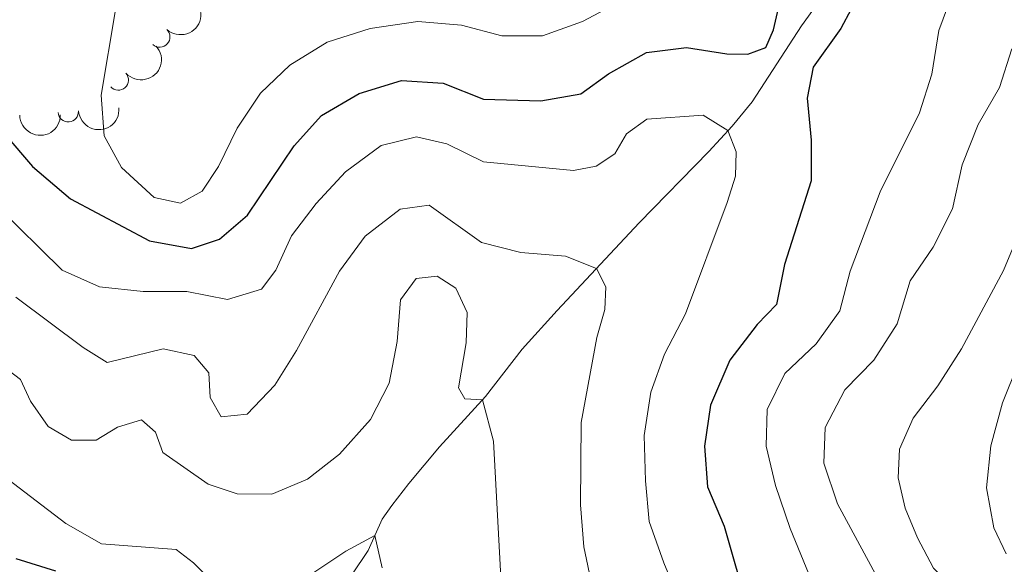
# Model space of a CAD drawing. Units: metres. Extents: x 635459 to 639971, y 653207 to 656263.
# Drawn here: x 638724 to 638845, y 654277 to 654344 of the extents above; entities that cross this region are included whole.
import ezdxf

# ---------------------------------------------------------------- set-up
doc = ezdxf.new("R2010")
doc.units = ezdxf.units.M
doc.header["$MEASUREMENT"] = 0
doc.linetypes.add('DGN Style 3', pattern=[78.21618, 55.8687, -22.34748])
for name, color, linetype, lineweight in [('Carátula', 7, 'Continuous', 5), ('Elementos auxiliares', 7, 'Continuous', 5), ('Entidades rústicas y varios', 7, 'Continuous', 5), ('Hidrografía', 7, 'Continuous', 5), ('Relieve y altimetría', 7, 'Continuous', 5)]:
    doc.layers.add(name, color=color, linetype=linetype, lineweight=lineweight)

msp = doc.modelspace()

# ---------------------------------------------------------------- linework, layer by layer
at = {"layer": 'Carátula', "color": 7, "linetype": 'Continuous', "lineweight": 5}
msp.add_3dface([(635516.408, 653207.1599999999), (639970.5590000001, 653293.858), (639912.76, 656263.307), (635458.608, 656176.608)], dxfattribs=at)
at = {"layer": 'Elementos auxiliares', "color": 250, "linetype": 'Continuous', "lineweight": 5}
msp.add_3dface([(636368.44, 653617.77), (636323.8999999999, 655930.8999999999), (639772.6300000001, 655998.0900000001), (639818.29, 653684.9199999999)], dxfattribs=at)
at = {"layer": 'Entidades rústicas y varios', "color": 92, "linetype": 'Continuous', "lineweight": 5, "extrusion": (-0.009752833485225959, 0.2257787059379331, 0.9741297953476229)}
msp.add_arc((-666387.8469255808, -609855.2733956282, 142002.7118503935), 2.516055640060342, 45.36446333574664, 225.9090503451193, dxfattribs=at)
at = {"layer": 'Entidades rústicas y varios', "color": 92, "linetype": 'Continuous', "lineweight": 5}
for centre, radius, start, end in [((638741.3785070262, 654341.9119486206, 508.7524550980557), 1.250091938746999, 227.8264966198525, 47.04005103884791), ((638736.2811296019, 654336.635069987, 507.2275356117715), 1.250091938746998, 222.2124231698254, 41.42597758882079), ((638730.1360518744, 654332.7408096176, 505.5391808364654), 1.250091938746999, 184.8332135184745, 4.046767937469884)]:
    msp.add_arc(centre, radius, start, end, dxfattribs=at)
at = {"layer": 'Entidades rústicas y varios', "color": 92, "linetype": 'Continuous', "lineweight": 5, "extrusion": (0.01238128001573558, 0.2256498298717954, 0.9741297953476229)}
msp.add_arc((-601930.4383913488, -670428.645206517, 156053.6177001775), 2.516055640060343, 45.36446333574663, 225.9090503451193, dxfattribs=at)
at = {"layer": 'Entidades rústicas y varios', "color": 92, "linetype": 'Continuous', "lineweight": 5, "extrusion": (0.1574952544320323, 0.162069079862223, 0.974129795347623)}
msp.add_arc((-2051.452186816721, -890625.7742995233, 207133.577615804), 2.516055640060342, 45.36446333574664, 225.9090503451193, dxfattribs=at)
at = {"layer": 'Entidades rústicas y varios', "color": 92, "linetype": 'Continuous', "lineweight": 5, "extrusion": (0.1468277977211239, 0.171792722873709, 0.9741297953476229)}
msp.add_arc((-60425.68414589821, -888685.9432111774, 206685.5923118968), 2.516055640060342, 45.36446333574666, 225.9090503451193, dxfattribs=at)
at = {"layer": 'Hidrografía', "color": 142, "linetype": 'DGN Style 3', "lineweight": 15}
msp.add_polyline3d([(638764.9550000001, 654275.865, 479.483), (638766.962, 654278.838, 479.67), (638768.6939999999, 654282.686, 480.367), (638769.8640000001, 654284.3659999999, 481.627), (638771.963, 654287.048, 482.618), (638775.709, 654291.5619999999, 483.798), (638781.3770000001, 654297.7590000001, 485.085), (638785.8800000001, 654303.5630000001, 486.479), (638790.1799999999, 654308.3389999999, 487.98), (638800.263, 654319.1030000001, 492.216), (638808.8130000001, 654327.8489999999, 494.093), (638811.6470000001, 654330.9610000001, 495.192), (638814.1089999999, 654333.9510000001, 496.961), (638820.1680000001, 654343.274, 498.542), (638825.824, 654351.2139999999, 500.097), (638830.0149999999, 654356.7649999999, 501.438), (638834.4990000001, 654361.629, 503.153), (638839.628, 654365.7660000001, 504.065), (638844.8260000001, 654370.2010000001, 506.183), (638853.283, 654379.9909999999, 508.006)], dxfattribs=at)
at = {"layer": 'Relieve y altimetría', "color": 30, "linetype": 'Continuous', "lineweight": 5, "flags": 128}
for points, elevation in [([(638838.7450000001, 654347.4010000001), (638837.0360000001, 654342.7010000001), (638836.2, 654337.352), (638834.672, 654332.5900000001), (638829.824, 654322.892), (638826.1680000001, 654313.1499999999), (638824.9029999999, 654308.273), (638821.97, 654304.2450000001), (638818.139, 654300.56), (638815.9709999999, 654296.158), (638815.845, 654291.673), (638817.004, 654286.8090000001), (638818.8030000001, 654281.5490000001), (638822.7080000001, 654271.9680000001)], 505), ([(638735.935, 654345.271), (638734.186, 654334.7690000001), (638734.5660000001, 654329.788), (638736.6939999999, 654325.9029999999), (638740.6710000001, 654322.19), (638743.916, 654321.507), (638746.5970000001, 654322.977), (638748.574, 654326.0290000001), (638750.8929999999, 654330.7050000001), (638753.7339999999, 654335.024), (638757.365, 654338.4539999999), (638761.942, 654341.288), (638767.202, 654342.9569999999), (638773.067, 654343.8289999999), (638778.423, 654343.3600000001), (638783.382, 654342.0719999999), (638788.3859999999, 654342.061), (638793.274, 654343.8400000001), (638798.0819999999, 654346.3559999999)], 505), ([(638846.0090000001, 654340.4580000001), (638844.473, 654335.7), (638841.8640000001, 654331.1610000001), (638839.925, 654326.216), (638838.729, 654320.814), (638836.358, 654316.1100000001), (638833.5109999999, 654311.9510000001), (638831.939, 654306.6869999999), (638829.075, 654302.233), (638825.5109999999, 654298.584), (638823.084, 654293.9310000001), (638822.9280000001, 654289.5530000001), (638824.591, 654284.5719999999), (638829.5249999999, 654275.48), (638833.916, 654269.9539999999), (638835.868, 654266.567), (638836.503, 654259.696), (638837.033, 654257.7309999999), (638838.4280000001, 654255.6100000001), (638842.1130000001, 654253.227)], 510), ([(638776.6200000001, 654328.7820000001), (638781.1300000001, 654326.5819999999), (638792.169, 654325.533), (638794.967, 654326.041), (638797.27, 654327.5760000001), (638798.706, 654330.0449999999), (638801.1869999999, 654331.8289999999), (638808.0900000001, 654332.331), (638811.1510000001, 654330.4169999999), (638812.135, 654327.798), (638812.0590000001, 654324.817), (638811.0549999999, 654321.5860000001), (638805.923, 654307.926), (638803.3600000001, 654302.9720000001), (638801.6570000001, 654298.274), (638800.8630000001, 654292.9610000001), (638801.0249999999, 654287.378), (638801.4580000001, 654282.3970000001), (638803.2690000001, 654277.31), (638809.277, 654262.7930000001)], 495), ([(638721.2990000001, 654321.2069999999), (638729.398, 654313.29), (638733.966, 654311.243), (638739.334, 654310.6610000001), (638744.709, 654310.649), (638749.682, 654309.683), (638753.8729999999, 654310.9410000001), (638755.6100000001, 654313.26), (638757.5689999999, 654317.493), (638760.594, 654321.473), (638764.1939999999, 654325.362), (638768.5519999999, 654328.585), (638772.885, 654329.6610000001), (638776.6200000001, 654328.7820000001)], 495), ([(638748.929, 654295.2520000001), (638752.1089999999, 654295.587), (638755.5149999999, 654299.149), (638758.162, 654303.3910000001), (638763.4650000001, 654313.132), (638766.602, 654317.462), (638770.8770000001, 654320.763), (638774.452, 654321.273), (638780.8770000001, 654316.6869999999), (638785.7180000001, 654315.4310000001), (638791.216, 654314.9839999999), (638794.9880000001, 654313.4709999999), (638796.145, 654311.2339999999), (638796.0360000001, 654308.44), (638795.0390000001, 654304.9950000001), (638793.1259999999, 654294.567), (638793.0519999999, 654284.45), (638793.4340000001, 654279.287), (638794.4809999999, 654274.398)], 490), ([(638843.8289999999, 654261.0449999999), (638842.611, 654262.743), (638842.3160000001, 654264.878), (638843.2960000001, 654270.1740000001), (638842.3630000001, 654272.1499999999), (638838.2960000001, 654274.7069999999), (638836.398, 654276.6740000001), (638834.405, 654280.408), (638832.9269999999, 654284.0279999999), (638832.0630000001, 654287.7509999999), (638832.2239999999, 654291.298), (638833.905, 654295.091), (638836.932, 654299.0719999999), (638839.811, 654303.6300000001), (638844.9979999999, 654313.216), (638847.112, 654318.3400000001)], 515), ([(638721.632, 654301.8559999999), (638724.257, 654299.8360000001), (638725.4839999999, 654297.173), (638727.6669999999, 654294.0630000001), (638730.548, 654292.3740000001), (638733.5789999999, 654292.381), (638736.2010000001, 654293.983), (638739.145, 654294.898), (638740.8389999999, 654293.3800000001), (638741.764, 654290.8929999999), (638747.3049999999, 654286.97), (638750.8640000001, 654285.79), (638755.1300000001, 654285.763), (638759.5149999999, 654287.592), (638763.4610000001, 654290.6570000001), (638767.233, 654294.913), (638769.5590000001, 654299.3999999999), (638770.52, 654304.507), (638770.916, 654309.646), (638772.8559999999, 654312.2679999999), (638775.4469999999, 654312.554), (638777.729, 654311.084), (638779.131, 654308.078), (638779.003, 654304.344), (638778.057, 654298.835), (638778.8330000001, 654297.469), (638781.0020000001, 654297.3489999999), (638782.348, 654292.2479999999), (638783.415, 654272.5160000001)], 485), ([(638723.719, 654309.9410000001), (638731.9539999999, 654303.7820000001), (638734.9140000001, 654301.94), (638741.8, 654303.595), (638745.5860000001, 654302.7990000001), (638747.4099999999, 654300.6680000001), (638747.5789999999, 654297.6159999999), (638748.929, 654295.2520000001)], 490), ([(638845.3019999999, 654278.409), (638843.8130000001, 654281.625), (638842.896, 654286.544), (638843.419, 654291.6840000001), (638844.8389999999, 654296.9809999999), (638846.7679999999, 654301.753)], 520), ([(638721.1059999999, 654288.8049999999), (638729.8600000001, 654282.1710000001), (638734.2069999999, 654279.656), (638743.369, 654278.9510000001), (638745.523, 654277.315), (638747.8659999999, 654274.936)], 480), ([(638759.9099999999, 654275.8870000001), (638764.2209999999, 654278.773), (638767.7820000001, 654280.659), (638768.682, 654276.6950000001)], 480)]:
    msp.add_lwpolyline(points, dxfattribs=dict(at, elevation=elevation))
at = {"layer": 'Relieve y altimetría', "color": 30, "linetype": 'Continuous', "lineweight": 25, "flags": 128}
for points, elevation in [([(638745.273, 654315.95), (638748.6910000001, 654317.0719999999), (638752.148, 654320.0190000001), (638757.889, 654328.5530000001), (638761.223, 654332.273), (638765.8559999999, 654334.97), (638771.054, 654336.5619999999), (638776.19, 654336.246), (638781.1200000001, 654334.2860000001), (638788.1570000001, 654334.068), (638793.075, 654334.9550000001), (638796.4820000001, 654337.4140000001), (638801.1329999999, 654340.004), (638806.0719999999, 654340.6470000001), (638811.0109999999, 654339.8630000001), (638813.588, 654339.804), (638815.7849999999, 654340.611), (638816.7479999999, 654342.821), (638817.372, 654345.473)], 500), ([(638826.29, 654345.3559999999), (638825.0120000001, 654342.9739999999), (638821.5959999999, 654338.23), (638820.881, 654334.4210000001), (638821.372, 654329.2350000001), (638821.352, 654324.2339999999), (638818.0860000001, 654313.953), (638817.102, 654309.0490000001), (638814.7420000001, 654306.5830000001), (638811.3659999999, 654302.217), (638808.9979999999, 654296.7080000001), (638808.2509999999, 654291.6359999999), (638808.6229999999, 654286.6510000001), (638810.675, 654281.831), (638813.656, 654271.3970000001)], 500), ([(638722.341, 654330.004), (638725.743, 654326.03), (638730.432, 654322.044), (638740.1140000001, 654316.882), (638745.273, 654315.95)], 500), ([(638723.7180000001, 654277.865), (638728.578, 654276.331)], 475)]:
    msp.add_lwpolyline(points, dxfattribs=dict(at, elevation=elevation))

doc.saveas('drawing.dxf')
